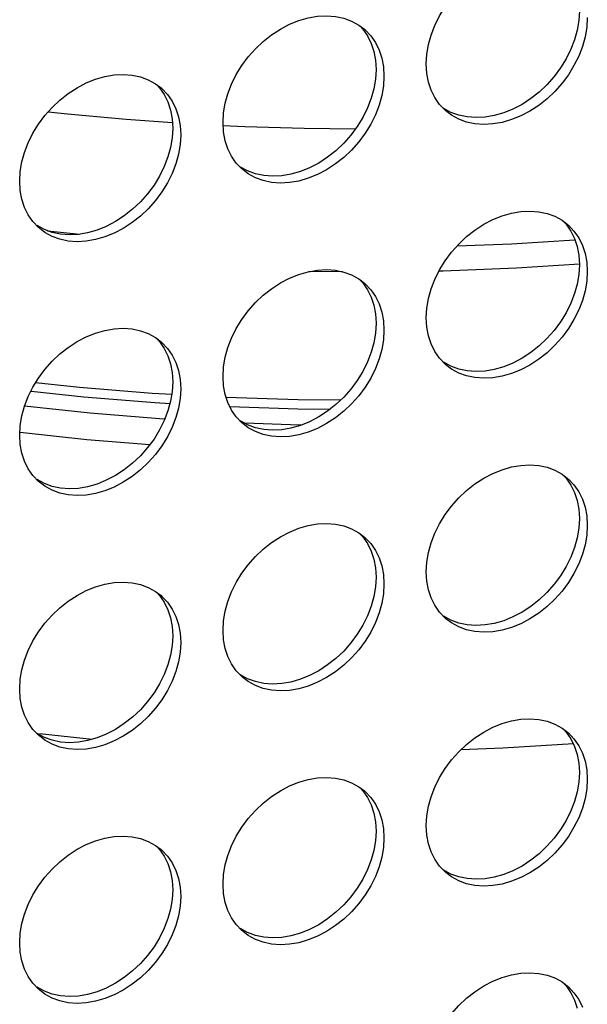
# Model space of a CAD drawing. Units: millimetres. Extents: x -963 to 3334, y -188 to 5969.
# Drawn here: x 2899 to 2928, y 4271 to 4322 of the extents above; entities that cross this region are included whole.
import ezdxf

# ---------------------------------------------------------------- set-up
doc = ezdxf.new("R2010")
doc.units = ezdxf.units.MM
doc.header["$LTSCALE"] = 19.36
doc.layers.get('0').update_dxf_attribs({"linetype": 'CONTINUOUS'})
doc.layers.add('02___PRT_ALL_AXES', color=7, linetype='CONTINUOUS')

msp = doc.modelspace()

# ---------------------------------------------------------------- linework, layer by layer
at = {"color": 7, "linetype": 'Continuous'}
for p, q in [((2900.325, 4310.941), (2901.975, 4310.765)), ((2924.033, 4310.276), (2927.285, 4310.482)), ((2921.259, 4310.167), (2924.033, 4310.276)), ((2915.418, 4308.839), (2913.683, 4308.854)), ((2906.692, 4302.564), (2905.664, 4302.623)), ((2905.802, 4302.157), (2906.586, 4302.112))]:
    msp.add_line(p, q, dxfattribs=at)
for points in [[(2906.712, 4316.463), (2904.35, 4316.63), (2901.35, 4316.906), (2900.351, 4317.018)], [(2916.064, 4316.148), (2913.45, 4316.173), (2910.405, 4316.263), (2909.286, 4316.32)], [(2927.512, 4309.236), (2924.288, 4309.031), (2920.554, 4308.884), (2920.334, 4308.881)], [(2905.664, 4302.623), (2901.964, 4302.923), (2899.713, 4303.161)], [(2899.479, 4302.737), (2902.18, 4302.451), (2905.802, 4302.157)], [(2915.298, 4302.273), (2913.128, 4302.291), (2909.457, 4302.41)], [(2909.645, 4301.943), (2913.12, 4301.829), (2914.765, 4301.815)]]:
    msp.add_lwpolyline(points, dxfattribs=at)
at = {"color": 8, "linetype": 'Continuous'}
for points in [[(2906.317, 4301.305), (2906.05, 4301.32), (2902.504, 4301.608), (2899.149, 4301.963)], [(2913.289, 4301), (2913.205, 4301.001), (2910.407, 4301.092)], [(2898.918, 4300.637), (2902.334, 4300.27), (2905.558, 4300.005)], [(2902.607, 4284.921), (2902.131, 4284.961), (2899.918, 4285.202)], [(2927.207, 4284.69), (2923.594, 4284.47), (2921.459, 4284.391)]]:
    msp.add_lwpolyline(points, dxfattribs=at)
at = {"layer": '02___PRT_ALL_AXES', "color": 7, "linetype": 'Continuous'}
for p, q in [((2927.513, 4322.197), (2927.482, 4321.701)), ((2916.231, 4321.468), (2916.517, 4321.254)), ((2917.083, 4320.568), (2917.273, 4320.186)), ((2917.121, 4319.197), (2917.09, 4318.701)), ((2917.49, 4319.33), (2917.521, 4318.851)), ((2905.839, 4318.468), (2906.125, 4318.254)), ((2906.691, 4317.568), (2906.881, 4317.186)), ((2920.69, 4317.073), (2920.649, 4317.11)), ((2906.729, 4316.197), (2906.698, 4315.701)), ((2907.098, 4316.33), (2907.129, 4315.851)), ((2910.298, 4314.073), (2910.256, 4314.11)), ((2926.623, 4311.478), (2926.909, 4311.264)), ((2899.906, 4311.073), (2899.864, 4311.11)), ((2927.476, 4310.578), (2927.665, 4310.196)), ((2927.513, 4309.207), (2927.482, 4308.71)), ((2927.882, 4309.339), (2927.913, 4308.861)), ((2916.231, 4308.478), (2916.517, 4308.264)), ((2917.083, 4307.578), (2917.273, 4307.196)), ((2917.121, 4306.207), (2917.09, 4305.71)), ((2917.49, 4306.339), (2917.521, 4305.861)), ((2905.839, 4305.478), (2906.125, 4305.264)), ((2906.691, 4304.578), (2906.881, 4304.196)), ((2920.69, 4304.082), (2920.649, 4304.119)), ((2906.729, 4303.207), (2906.698, 4302.71)), ((2907.098, 4303.339), (2907.129, 4302.861)), ((2910.298, 4301.082), (2910.256, 4301.119)), ((2926.623, 4298.488), (2926.909, 4298.273)), ((2899.906, 4298.082), (2899.864, 4298.119)), ((2927.476, 4297.588), (2927.665, 4297.206)), ((2927.882, 4296.349), (2927.913, 4295.87)), ((2927.513, 4296.217), (2927.482, 4295.72)), ((2916.231, 4295.488), (2916.517, 4295.273)), ((2917.083, 4294.588), (2917.273, 4294.206)), ((2917.49, 4293.349), (2917.521, 4292.87)), ((2917.121, 4293.217), (2917.09, 4292.72)), ((2905.839, 4292.488), (2906.125, 4292.273)), ((2906.691, 4291.588), (2906.881, 4291.206)), ((2920.69, 4291.092), (2920.649, 4291.129)), ((2907.098, 4290.349), (2907.129, 4289.87)), ((2906.729, 4290.217), (2906.698, 4289.72)), ((2910.298, 4288.092), (2910.256, 4288.129)), ((2926.623, 4285.497), (2926.909, 4285.283)), ((2899.906, 4285.092), (2899.864, 4285.129)), ((2927.476, 4284.597), (2927.665, 4284.215)), ((2927.882, 4283.359), (2927.913, 4282.88)), ((2927.513, 4283.226), (2927.482, 4282.729)), ((2916.231, 4282.497), (2916.517, 4282.283)), ((2917.083, 4281.597), (2917.273, 4281.215)), ((2917.121, 4280.226), (2917.09, 4279.729)), ((2917.49, 4280.359), (2917.521, 4279.88)), ((2905.839, 4279.497), (2906.125, 4279.283)), ((2906.691, 4278.597), (2906.881, 4278.215)), ((2920.69, 4278.102), (2920.649, 4278.138)), ((2906.729, 4277.226), (2906.698, 4276.729)), ((2907.098, 4277.359), (2907.129, 4276.88)), ((2910.298, 4275.102), (2910.256, 4275.138)), ((2926.623, 4272.507), (2926.909, 4272.293)), ((2899.906, 4272.102), (2899.864, 4272.138)), ((2927.476, 4271.607), (2927.665, 4271.225))]:
    msp.add_line(p, q, dxfattribs=at)
for points in [[(2919.686, 4319.476), (2919.717, 4319.973), (2919.8, 4320.466), (2919.934, 4320.955), (2920.124, 4321.446), (2920.365, 4321.934), (2920.649, 4322.398), (2920.976, 4322.838), (2921.346, 4323.255), (2921.743, 4323.632), (2922.169, 4323.968), (2922.622, 4324.264), (2923.085, 4324.508), (2923.558, 4324.699), (2924.041, 4324.839), (2924.514, 4324.921), (2924.977, 4324.944), (2925.431, 4324.91), (2925.857, 4324.82), (2926.254, 4324.672), (2926.623, 4324.468)], [(2909.294, 4316.476), (2909.325, 4316.973), (2909.407, 4317.466), (2909.542, 4317.955), (2909.731, 4318.446), (2909.973, 4318.934), (2910.256, 4319.398), (2910.584, 4319.838), (2910.953, 4320.255), (2911.351, 4320.632), (2911.777, 4320.968), (2912.23, 4321.264), (2912.693, 4321.508), (2913.166, 4321.699), (2913.649, 4321.839), (2914.122, 4321.921), (2914.585, 4321.944), (2915.038, 4321.91), (2915.464, 4321.82), (2915.861, 4321.672), (2916.231, 4321.468)], [(2927.482, 4321.701), (2927.4, 4321.208), (2927.265, 4320.719)], [(2927.913, 4321.851), (2927.882, 4321.354), (2927.8, 4320.861)], [(2916.29, 4321.424), (2916.442, 4321.263), (2916.683, 4320.915), (2916.873, 4320.533), (2917.007, 4320.121)], [(2916.517, 4321.254), (2916.559, 4321.217), (2916.842, 4320.917), (2917.083, 4320.568)], [(2927.8, 4320.861), (2927.665, 4320.372), (2927.476, 4319.881), (2927.234, 4319.393), (2926.951, 4318.929), (2926.623, 4318.489), (2926.254, 4318.072), (2925.857, 4317.695), (2925.431, 4317.359), (2924.977, 4317.063), (2924.514, 4316.819), (2924.041, 4316.628), (2923.558, 4316.488), (2923.085, 4316.406), (2922.622, 4316.383), (2922.169, 4316.417), (2921.743, 4316.507), (2921.346, 4316.655)], [(2927.265, 4320.719), (2927.076, 4320.227), (2926.834, 4319.74), (2926.551, 4319.275), (2926.223, 4318.835), (2925.854, 4318.418), (2925.457, 4318.041), (2925.031, 4317.705), (2924.577, 4317.409), (2924.114, 4317.165), (2923.641, 4316.974), (2923.158, 4316.835), (2922.685, 4316.753), (2922.222, 4316.73), (2921.769, 4316.764)], [(2917.007, 4320.121), (2917.09, 4319.676), (2917.121, 4319.197)], [(2917.273, 4320.186), (2917.407, 4319.775), (2917.49, 4319.33)], [(2919.8, 4318.552), (2919.717, 4318.997), (2919.686, 4319.476)], [(2898.902, 4313.476), (2898.932, 4313.973), (2899.015, 4314.466), (2899.15, 4314.955), (2899.339, 4315.446), (2899.58, 4315.934), (2899.864, 4316.398), (2900.191, 4316.838), (2900.561, 4317.255), (2900.958, 4317.632), (2901.384, 4317.968), (2901.838, 4318.264), (2902.301, 4318.508), (2902.774, 4318.699), (2903.256, 4318.839), (2903.729, 4318.921), (2904.193, 4318.944), (2904.646, 4318.91), (2905.072, 4318.82), (2905.469, 4318.672), (2905.839, 4318.468)], [(2917.09, 4318.701), (2917.007, 4318.208), (2916.873, 4317.719)], [(2917.521, 4318.851), (2917.49, 4318.354), (2917.407, 4317.861)], [(2920.649, 4317.11), (2920.365, 4317.41), (2920.124, 4317.759), (2919.934, 4318.141), (2919.8, 4318.552)], [(2905.898, 4318.424), (2906.05, 4318.263), (2906.291, 4317.915), (2906.481, 4317.533), (2906.615, 4317.121)], [(2906.125, 4318.254), (2906.166, 4318.217), (2906.45, 4317.917), (2906.691, 4317.568)], [(2917.407, 4317.861), (2917.273, 4317.372), (2917.083, 4316.881), (2916.842, 4316.393), (2916.559, 4315.929), (2916.231, 4315.489), (2915.861, 4315.072), (2915.464, 4314.695), (2915.038, 4314.359), (2914.585, 4314.063), (2914.122, 4313.819), (2913.649, 4313.628), (2913.166, 4313.488), (2912.693, 4313.406), (2912.23, 4313.383), (2911.777, 4313.417), (2911.351, 4313.507), (2910.953, 4313.655)], [(2916.873, 4317.719), (2916.683, 4317.227), (2916.442, 4316.74), (2916.159, 4316.275), (2915.831, 4315.835), (2915.461, 4315.418), (2915.064, 4315.041), (2914.638, 4314.705), (2914.185, 4314.409), (2913.722, 4314.165), (2913.249, 4313.974), (2912.766, 4313.835), (2912.293, 4313.753), (2911.83, 4313.73), (2911.377, 4313.764)], [(2906.615, 4317.121), (2906.698, 4316.676), (2906.729, 4316.197)], [(2906.881, 4317.186), (2907.015, 4316.775), (2907.098, 4316.33)], [(2921.769, 4316.764), (2921.343, 4316.854), (2920.946, 4317.001), (2920.576, 4317.205)], [(2921.346, 4316.655), (2920.976, 4316.858), (2920.69, 4317.073)], [(2909.407, 4315.552), (2909.325, 4315.997), (2909.294, 4316.476)], [(2906.698, 4315.701), (2906.615, 4315.208), (2906.481, 4314.719)], [(2907.129, 4315.851), (2907.098, 4315.354), (2907.015, 4314.861)], [(2910.256, 4314.11), (2909.973, 4314.41), (2909.731, 4314.759), (2909.542, 4315.141), (2909.407, 4315.552)], [(2907.015, 4314.861), (2906.881, 4314.372), (2906.691, 4313.881), (2906.45, 4313.393), (2906.166, 4312.929), (2905.839, 4312.489), (2905.469, 4312.072), (2905.072, 4311.695), (2904.646, 4311.359), (2904.193, 4311.063), (2903.729, 4310.819), (2903.256, 4310.628), (2902.774, 4310.488), (2902.301, 4310.406), (2901.838, 4310.383), (2901.384, 4310.417), (2900.958, 4310.507), (2900.561, 4310.655)], [(2906.481, 4314.719), (2906.291, 4314.227), (2906.05, 4313.74), (2905.766, 4313.275), (2905.439, 4312.835), (2905.069, 4312.418), (2904.672, 4312.041), (2904.246, 4311.705), (2903.793, 4311.409), (2903.329, 4311.165), (2902.856, 4310.974), (2902.374, 4310.835), (2901.901, 4310.753), (2901.438, 4310.73), (2900.984, 4310.764)], [(2911.377, 4313.764), (2910.951, 4313.854), (2910.553, 4314.001), (2910.184, 4314.205)], [(2910.953, 4313.655), (2910.584, 4313.858), (2910.298, 4314.073)], [(2899.015, 4312.552), (2898.932, 4312.997), (2898.902, 4313.476)], [(2899.864, 4311.11), (2899.58, 4311.41), (2899.339, 4311.759), (2899.15, 4312.141), (2899.015, 4312.552)], [(2919.686, 4306.486), (2919.717, 4306.982), (2919.8, 4307.475), (2919.934, 4307.964), (2920.124, 4308.456), (2920.365, 4308.943), (2920.649, 4309.408), (2920.976, 4309.848), (2921.346, 4310.265), (2921.743, 4310.642), (2922.169, 4310.978), (2922.622, 4311.274), (2923.085, 4311.518), (2923.558, 4311.709), (2924.041, 4311.848), (2924.514, 4311.93), (2924.977, 4311.953), (2925.431, 4311.919), (2925.857, 4311.829), (2926.254, 4311.682), (2926.623, 4311.478)], [(2900.984, 4310.764), (2900.558, 4310.854), (2900.161, 4311.001), (2899.791, 4311.205)], [(2900.561, 4310.655), (2900.191, 4310.858), (2899.906, 4311.073)], [(2926.683, 4311.434), (2926.834, 4311.273), (2927.076, 4310.924), (2927.265, 4310.542), (2927.4, 4310.131)], [(2926.909, 4311.264), (2926.951, 4311.227), (2927.234, 4310.926), (2927.476, 4310.578)], [(2927.4, 4310.131), (2927.482, 4309.686), (2927.513, 4309.207)], [(2927.665, 4310.196), (2927.8, 4309.785), (2927.882, 4309.339)], [(2909.294, 4303.486), (2909.325, 4303.982), (2909.407, 4304.475), (2909.542, 4304.964), (2909.731, 4305.456), (2909.973, 4305.943), (2910.256, 4306.408), (2910.584, 4306.848), (2910.953, 4307.265), (2911.351, 4307.642), (2911.777, 4307.978), (2912.23, 4308.274), (2912.693, 4308.518), (2913.166, 4308.709), (2913.649, 4308.848), (2914.122, 4308.93), (2914.585, 4308.953), (2915.038, 4308.919), (2915.464, 4308.829), (2915.861, 4308.682), (2916.231, 4308.478)], [(2916.29, 4308.434), (2916.442, 4308.273), (2916.683, 4307.924), (2916.873, 4307.542), (2917.007, 4307.131)], [(2927.482, 4308.71), (2927.4, 4308.217), (2927.265, 4307.728)], [(2927.913, 4308.861), (2927.882, 4308.364), (2927.8, 4307.871)], [(2916.517, 4308.264), (2916.559, 4308.227), (2916.842, 4307.926), (2917.083, 4307.578)], [(2927.8, 4307.871), (2927.665, 4307.382), (2927.476, 4306.891), (2927.234, 4306.403), (2926.951, 4305.939), (2926.623, 4305.498), (2926.254, 4305.081), (2925.857, 4304.704), (2925.431, 4304.369), (2924.977, 4304.073), (2924.514, 4303.828), (2924.041, 4303.637), (2923.558, 4303.498), (2923.085, 4303.416), (2922.622, 4303.393), (2922.169, 4303.427), (2921.743, 4303.517), (2921.346, 4303.665)], [(2927.265, 4307.728), (2927.076, 4307.237), (2926.834, 4306.749), (2926.551, 4306.285), (2926.223, 4305.845), (2925.854, 4305.428), (2925.457, 4305.051), (2925.031, 4304.715), (2924.577, 4304.419), (2924.114, 4304.175), (2923.641, 4303.984), (2923.158, 4303.844), (2922.685, 4303.762), (2922.222, 4303.739), (2921.769, 4303.773)], [(2917.007, 4307.131), (2917.09, 4306.686), (2917.121, 4306.207)], [(2917.273, 4307.196), (2917.407, 4306.785), (2917.49, 4306.339)], [(2919.8, 4305.562), (2919.717, 4306.007), (2919.686, 4306.486)], [(2898.902, 4300.486), (2898.932, 4300.982), (2899.015, 4301.475), (2899.15, 4301.964), (2899.339, 4302.456), (2899.58, 4302.943), (2899.864, 4303.408), (2900.191, 4303.848), (2900.561, 4304.265), (2900.958, 4304.642), (2901.384, 4304.978), (2901.838, 4305.274), (2902.301, 4305.518), (2902.774, 4305.709), (2903.256, 4305.848), (2903.729, 4305.93), (2904.193, 4305.953), (2904.646, 4305.919), (2905.072, 4305.829), (2905.469, 4305.682), (2905.839, 4305.478)], [(2905.898, 4305.434), (2906.05, 4305.273), (2906.291, 4304.924), (2906.481, 4304.542), (2906.615, 4304.131)], [(2917.09, 4305.71), (2917.007, 4305.217), (2916.873, 4304.728)], [(2917.521, 4305.861), (2917.49, 4305.364), (2917.407, 4304.871)], [(2920.649, 4304.119), (2920.365, 4304.42), (2920.124, 4304.768), (2919.934, 4305.15), (2919.8, 4305.562)], [(2906.125, 4305.264), (2906.166, 4305.227), (2906.45, 4304.926), (2906.691, 4304.578)], [(2917.407, 4304.871), (2917.273, 4304.382), (2917.083, 4303.891), (2916.842, 4303.403), (2916.559, 4302.939), (2916.231, 4302.498), (2915.861, 4302.081), (2915.464, 4301.704), (2915.038, 4301.369), (2914.585, 4301.073), (2914.122, 4300.828), (2913.649, 4300.637), (2913.166, 4300.498), (2912.693, 4300.416), (2912.23, 4300.393), (2911.777, 4300.427), (2911.351, 4300.517), (2910.953, 4300.665)], [(2916.873, 4304.728), (2916.683, 4304.237), (2916.442, 4303.749), (2916.159, 4303.285), (2915.831, 4302.845), (2915.461, 4302.428), (2915.064, 4302.051), (2914.638, 4301.715), (2914.185, 4301.419), (2913.722, 4301.175), (2913.249, 4300.984), (2912.766, 4300.844), (2912.293, 4300.762), (2911.83, 4300.739), (2911.377, 4300.773)], [(2906.615, 4304.131), (2906.698, 4303.686), (2906.729, 4303.207)], [(2906.881, 4304.196), (2907.015, 4303.785), (2907.098, 4303.339)], [(2921.769, 4303.773), (2921.343, 4303.863), (2920.946, 4304.011), (2920.576, 4304.215)], [(2921.346, 4303.665), (2920.976, 4303.868), (2920.69, 4304.082)], [(2909.407, 4302.562), (2909.325, 4303.007), (2909.294, 4303.486)], [(2906.698, 4302.71), (2906.615, 4302.217), (2906.481, 4301.728)], [(2907.129, 4302.861), (2907.098, 4302.364), (2907.015, 4301.871)], [(2910.256, 4301.119), (2909.973, 4301.42), (2909.731, 4301.768), (2909.542, 4302.15), (2909.407, 4302.562)], [(2907.015, 4301.871), (2906.881, 4301.382), (2906.691, 4300.891), (2906.45, 4300.403), (2906.166, 4299.939), (2905.839, 4299.498), (2905.469, 4299.081), (2905.072, 4298.704), (2904.646, 4298.369), (2904.193, 4298.073), (2903.729, 4297.828), (2903.256, 4297.637), (2902.774, 4297.498), (2902.301, 4297.416), (2901.838, 4297.393), (2901.384, 4297.427), (2900.958, 4297.517), (2900.561, 4297.665)], [(2906.481, 4301.728), (2906.291, 4301.237), (2906.05, 4300.749), (2905.766, 4300.285), (2905.439, 4299.845), (2905.069, 4299.428), (2904.672, 4299.051), (2904.246, 4298.715), (2903.793, 4298.419), (2903.329, 4298.175), (2902.856, 4297.984), (2902.374, 4297.844), (2901.901, 4297.762), (2901.438, 4297.739), (2900.984, 4297.773)], [(2911.377, 4300.773), (2910.951, 4300.863), (2910.553, 4301.011), (2910.184, 4301.215)], [(2910.953, 4300.665), (2910.584, 4300.868), (2910.298, 4301.082)], [(2899.015, 4299.562), (2898.932, 4300.007), (2898.902, 4300.486)], [(2899.864, 4298.119), (2899.58, 4298.42), (2899.339, 4298.768), (2899.15, 4299.15), (2899.015, 4299.562)], [(2919.686, 4293.495), (2919.717, 4293.992), (2919.8, 4294.485), (2919.934, 4294.974), (2920.124, 4295.465), (2920.365, 4295.953), (2920.649, 4296.417), (2920.976, 4296.857), (2921.346, 4297.274), (2921.743, 4297.651), (2922.169, 4297.987), (2922.622, 4298.283), (2923.085, 4298.528), (2923.558, 4298.718), (2924.041, 4298.858), (2924.514, 4298.94), (2924.977, 4298.963), (2925.431, 4298.929), (2925.857, 4298.839), (2926.254, 4298.691), (2926.623, 4298.488)], [(2926.683, 4298.443), (2926.834, 4298.282), (2927.076, 4297.934), (2927.265, 4297.552), (2927.4, 4297.141)], [(2900.984, 4297.773), (2900.558, 4297.863), (2900.161, 4298.011), (2899.791, 4298.215)], [(2900.561, 4297.665), (2900.191, 4297.868), (2899.906, 4298.082)], [(2926.909, 4298.273), (2926.951, 4298.237), (2927.234, 4297.936), (2927.476, 4297.588)], [(2927.4, 4297.141), (2927.482, 4296.696), (2927.513, 4296.217)], [(2927.665, 4297.206), (2927.8, 4296.794), (2927.882, 4296.349)], [(2909.294, 4290.495), (2909.325, 4290.992), (2909.407, 4291.485), (2909.542, 4291.974), (2909.731, 4292.465), (2909.973, 4292.953), (2910.256, 4293.417), (2910.584, 4293.857), (2910.953, 4294.274), (2911.351, 4294.651), (2911.777, 4294.987), (2912.23, 4295.283), (2912.693, 4295.528), (2913.166, 4295.718), (2913.649, 4295.858), (2914.122, 4295.94), (2914.585, 4295.963), (2915.038, 4295.929), (2915.464, 4295.839), (2915.861, 4295.691), (2916.231, 4295.488)], [(2927.913, 4295.87), (2927.882, 4295.373), (2927.8, 4294.881)], [(2916.29, 4295.443), (2916.442, 4295.282), (2916.683, 4294.934), (2916.873, 4294.552), (2917.007, 4294.141)], [(2927.482, 4295.72), (2927.4, 4295.227), (2927.265, 4294.738)], [(2916.517, 4295.273), (2916.559, 4295.237), (2916.842, 4294.936), (2917.083, 4294.588)], [(2927.8, 4294.881), (2927.665, 4294.392), (2927.476, 4293.9), (2927.234, 4293.413), (2926.951, 4292.948), (2926.623, 4292.508), (2926.254, 4292.091), (2925.857, 4291.714), (2925.431, 4291.378), (2924.977, 4291.082), (2924.514, 4290.838), (2924.041, 4290.647), (2923.558, 4290.508), (2923.085, 4290.425), (2922.622, 4290.402), (2922.169, 4290.437), (2921.743, 4290.526), (2921.346, 4290.674)], [(2927.265, 4294.738), (2927.076, 4294.247), (2926.834, 4293.759), (2926.551, 4293.295), (2926.223, 4292.854), (2925.854, 4292.437), (2925.457, 4292.06), (2925.031, 4291.725), (2924.577, 4291.429), (2924.114, 4291.184), (2923.641, 4290.993), (2923.158, 4290.854), (2922.685, 4290.772), (2922.222, 4290.749), (2921.769, 4290.783)], [(2917.007, 4294.141), (2917.09, 4293.696), (2917.121, 4293.217)], [(2917.273, 4294.206), (2917.407, 4293.794), (2917.49, 4293.349)], [(2919.8, 4292.571), (2919.717, 4293.016), (2919.686, 4293.495)], [(2898.902, 4287.495), (2898.932, 4287.992), (2899.015, 4288.485), (2899.15, 4288.974), (2899.339, 4289.465), (2899.58, 4289.953), (2899.864, 4290.417), (2900.191, 4290.857), (2900.561, 4291.274), (2900.958, 4291.651), (2901.384, 4291.987), (2901.838, 4292.283), (2902.301, 4292.528), (2902.774, 4292.718), (2903.256, 4292.858), (2903.729, 4292.94), (2904.193, 4292.963), (2904.646, 4292.929), (2905.072, 4292.839), (2905.469, 4292.691), (2905.839, 4292.488)], [(2917.521, 4292.87), (2917.49, 4292.373), (2917.407, 4291.881)], [(2905.898, 4292.443), (2906.05, 4292.282), (2906.291, 4291.934), (2906.481, 4291.552), (2906.615, 4291.141)], [(2917.09, 4292.72), (2917.007, 4292.227), (2916.873, 4291.738)], [(2920.649, 4291.129), (2920.365, 4291.429), (2920.124, 4291.778), (2919.934, 4292.16), (2919.8, 4292.571)], [(2906.125, 4292.273), (2906.166, 4292.237), (2906.45, 4291.936), (2906.691, 4291.588)], [(2917.407, 4291.881), (2917.273, 4291.392), (2917.083, 4290.9), (2916.842, 4290.413), (2916.559, 4289.948), (2916.231, 4289.508), (2915.861, 4289.091), (2915.464, 4288.714), (2915.038, 4288.378), (2914.585, 4288.082), (2914.122, 4287.838), (2913.649, 4287.647), (2913.166, 4287.508), (2912.693, 4287.425), (2912.23, 4287.402), (2911.777, 4287.437), (2911.351, 4287.526), (2910.953, 4287.674)], [(2916.873, 4291.738), (2916.683, 4291.247), (2916.442, 4290.759), (2916.159, 4290.295), (2915.831, 4289.854), (2915.461, 4289.437), (2915.064, 4289.06), (2914.638, 4288.725), (2914.185, 4288.429), (2913.722, 4288.184), (2913.249, 4287.993), (2912.766, 4287.854), (2912.293, 4287.772), (2911.83, 4287.749), (2911.377, 4287.783)], [(2906.615, 4291.141), (2906.698, 4290.696), (2906.729, 4290.217)], [(2906.881, 4291.206), (2907.015, 4290.794), (2907.098, 4290.349)], [(2921.769, 4290.783), (2921.343, 4290.873), (2920.946, 4291.021), (2920.576, 4291.224)], [(2921.346, 4290.674), (2920.976, 4290.878), (2920.69, 4291.092)], [(2909.407, 4289.571), (2909.325, 4290.016), (2909.294, 4290.495)], [(2907.129, 4289.87), (2907.098, 4289.373), (2907.015, 4288.881)], [(2906.698, 4289.72), (2906.615, 4289.227), (2906.481, 4288.738)], [(2910.256, 4288.129), (2909.973, 4288.429), (2909.731, 4288.778), (2909.542, 4289.16), (2909.407, 4289.571)], [(2907.015, 4288.881), (2906.881, 4288.392), (2906.691, 4287.9), (2906.45, 4287.413), (2906.166, 4286.948), (2905.839, 4286.508), (2905.469, 4286.091), (2905.072, 4285.714), (2904.646, 4285.378), (2904.193, 4285.082), (2903.729, 4284.838), (2903.256, 4284.647), (2902.774, 4284.508), (2902.301, 4284.425), (2901.838, 4284.402), (2901.384, 4284.437), (2900.958, 4284.526), (2900.561, 4284.674)], [(2906.481, 4288.738), (2906.291, 4288.247), (2906.05, 4287.759), (2905.766, 4287.295), (2905.439, 4286.854), (2905.069, 4286.437), (2904.672, 4286.06), (2904.246, 4285.725), (2903.793, 4285.429), (2903.329, 4285.184), (2902.856, 4284.993), (2902.374, 4284.854), (2901.901, 4284.772), (2901.438, 4284.749), (2900.984, 4284.783)], [(2911.377, 4287.783), (2910.951, 4287.873), (2910.553, 4288.021), (2910.184, 4288.224)], [(2910.953, 4287.674), (2910.584, 4287.878), (2910.298, 4288.092)], [(2899.015, 4286.571), (2898.932, 4287.016), (2898.902, 4287.495)], [(2899.864, 4285.129), (2899.58, 4285.429), (2899.339, 4285.778), (2899.15, 4286.16), (2899.015, 4286.571)], [(2919.686, 4280.505), (2919.717, 4281.002), (2919.8, 4281.494), (2919.934, 4281.983), (2920.124, 4282.475), (2920.365, 4282.962), (2920.649, 4283.427), (2920.976, 4283.867), (2921.346, 4284.284), (2921.743, 4284.661), (2922.169, 4284.997), (2922.622, 4285.293), (2923.085, 4285.537), (2923.558, 4285.728), (2924.041, 4285.867), (2924.514, 4285.95), (2924.977, 4285.973), (2925.431, 4285.938), (2925.857, 4285.849), (2926.254, 4285.701), (2926.623, 4285.497)], [(2926.683, 4285.453), (2926.834, 4285.292), (2927.076, 4284.944), (2927.265, 4284.562), (2927.4, 4284.15)], [(2926.909, 4285.283), (2926.951, 4285.246), (2927.234, 4284.946), (2927.476, 4284.597)], [(2900.984, 4284.783), (2900.558, 4284.873), (2900.161, 4285.021), (2899.791, 4285.224)], [(2900.561, 4284.674), (2900.191, 4284.878), (2899.906, 4285.092)], [(2927.4, 4284.15), (2927.482, 4283.705), (2927.513, 4283.226)], [(2927.665, 4284.215), (2927.8, 4283.804), (2927.882, 4283.359)], [(2909.294, 4277.505), (2909.325, 4278.002), (2909.407, 4278.494), (2909.542, 4278.983), (2909.731, 4279.475), (2909.973, 4279.962), (2910.256, 4280.427), (2910.584, 4280.867), (2910.953, 4281.284), (2911.351, 4281.661), (2911.777, 4281.997), (2912.23, 4282.293), (2912.693, 4282.537), (2913.166, 4282.728), (2913.649, 4282.867), (2914.122, 4282.95), (2914.585, 4282.973), (2915.038, 4282.938), (2915.464, 4282.849), (2915.861, 4282.701), (2916.231, 4282.497)], [(2927.913, 4282.88), (2927.882, 4282.383), (2927.8, 4281.89)], [(2916.29, 4282.453), (2916.442, 4282.292), (2916.683, 4281.944), (2916.873, 4281.562), (2917.007, 4281.15)], [(2916.517, 4282.283), (2916.559, 4282.246), (2916.842, 4281.946), (2917.083, 4281.597)], [(2927.482, 4282.729), (2927.4, 4282.237), (2927.265, 4281.748)], [(2927.8, 4281.89), (2927.665, 4281.401), (2927.476, 4280.91), (2927.234, 4280.422), (2926.951, 4279.958), (2926.623, 4279.518), (2926.254, 4279.101), (2925.857, 4278.724), (2925.431, 4278.388), (2924.977, 4278.092), (2924.514, 4277.847), (2924.041, 4277.657), (2923.558, 4277.517), (2923.085, 4277.435), (2922.622, 4277.412), (2922.169, 4277.446), (2921.743, 4277.536), (2921.346, 4277.684)], [(2927.265, 4281.748), (2927.076, 4281.256), (2926.834, 4280.769), (2926.551, 4280.304), (2926.223, 4279.864), (2925.854, 4279.447), (2925.457, 4279.07), (2925.031, 4278.734), (2924.577, 4278.438), (2924.114, 4278.194), (2923.641, 4278.003), (2923.158, 4277.864), (2922.685, 4277.781), (2922.222, 4277.758), (2921.769, 4277.793)], [(2917.007, 4281.15), (2917.09, 4280.705), (2917.121, 4280.226)], [(2917.273, 4281.215), (2917.407, 4280.804), (2917.49, 4280.359)], [(2919.8, 4279.581), (2919.717, 4280.026), (2919.686, 4280.505)], [(2898.902, 4274.505), (2898.932, 4275.002), (2899.015, 4275.494), (2899.15, 4275.983), (2899.339, 4276.475), (2899.58, 4276.962), (2899.864, 4277.427), (2900.191, 4277.867), (2900.561, 4278.284), (2900.958, 4278.661), (2901.384, 4278.997), (2901.838, 4279.293), (2902.301, 4279.537), (2902.774, 4279.728), (2903.256, 4279.867), (2903.729, 4279.95), (2904.193, 4279.973), (2904.646, 4279.938), (2905.072, 4279.849), (2905.469, 4279.701), (2905.839, 4279.497)], [(2917.09, 4279.729), (2917.007, 4279.237), (2916.873, 4278.748)], [(2917.521, 4279.88), (2917.49, 4279.383), (2917.407, 4278.89)], [(2905.898, 4279.453), (2906.05, 4279.292), (2906.291, 4278.944), (2906.481, 4278.562), (2906.615, 4278.15)], [(2906.125, 4279.283), (2906.166, 4279.246), (2906.45, 4278.946), (2906.691, 4278.597)], [(2920.649, 4278.138), (2920.365, 4278.439), (2920.124, 4278.787), (2919.934, 4279.169), (2919.8, 4279.581)], [(2917.407, 4278.89), (2917.273, 4278.401), (2917.083, 4277.91), (2916.842, 4277.422), (2916.559, 4276.958), (2916.231, 4276.518), (2915.861, 4276.101), (2915.464, 4275.724), (2915.038, 4275.388), (2914.585, 4275.092), (2914.122, 4274.847), (2913.649, 4274.657), (2913.166, 4274.517), (2912.693, 4274.435), (2912.23, 4274.412), (2911.777, 4274.446), (2911.351, 4274.536), (2910.953, 4274.684)], [(2916.873, 4278.748), (2916.683, 4278.256), (2916.442, 4277.769), (2916.159, 4277.304), (2915.831, 4276.864), (2915.461, 4276.447), (2915.064, 4276.07), (2914.638, 4275.734), (2914.185, 4275.438), (2913.722, 4275.194), (2913.249, 4275.003), (2912.766, 4274.864), (2912.293, 4274.781), (2911.83, 4274.758), (2911.377, 4274.793)], [(2906.881, 4278.215), (2907.015, 4277.804), (2907.098, 4277.359)], [(2921.769, 4277.793), (2921.343, 4277.882), (2920.946, 4278.03), (2920.576, 4278.234)], [(2906.615, 4278.15), (2906.698, 4277.705), (2906.729, 4277.226)], [(2921.346, 4277.684), (2920.976, 4277.887), (2920.69, 4278.102)], [(2909.407, 4276.581), (2909.325, 4277.026), (2909.294, 4277.505)], [(2906.698, 4276.729), (2906.615, 4276.237), (2906.481, 4275.748)], [(2907.129, 4276.88), (2907.098, 4276.383), (2907.015, 4275.89)], [(2910.256, 4275.138), (2909.973, 4275.439), (2909.731, 4275.787), (2909.542, 4276.169), (2909.407, 4276.581)], [(2907.015, 4275.89), (2906.881, 4275.401), (2906.691, 4274.91), (2906.45, 4274.422), (2906.166, 4273.958), (2905.839, 4273.518), (2905.469, 4273.101), (2905.072, 4272.724), (2904.646, 4272.388), (2904.193, 4272.092), (2903.729, 4271.847), (2903.256, 4271.657), (2902.774, 4271.517), (2902.301, 4271.435), (2901.838, 4271.412), (2901.384, 4271.446), (2900.958, 4271.536), (2900.561, 4271.684)], [(2906.481, 4275.748), (2906.291, 4275.256), (2906.05, 4274.769), (2905.766, 4274.304), (2905.439, 4273.864), (2905.069, 4273.447), (2904.672, 4273.07), (2904.246, 4272.734), (2903.793, 4272.438), (2903.329, 4272.194), (2902.856, 4272.003), (2902.374, 4271.864), (2901.901, 4271.781), (2901.438, 4271.758), (2900.984, 4271.793)], [(2911.377, 4274.793), (2910.951, 4274.882), (2910.553, 4275.03), (2910.184, 4275.234)], [(2910.953, 4274.684), (2910.584, 4274.887), (2910.298, 4275.102)], [(2899.015, 4273.581), (2898.932, 4274.026), (2898.902, 4274.505)], [(2899.864, 4272.138), (2899.58, 4272.439), (2899.339, 4272.787), (2899.15, 4273.169), (2899.015, 4273.581)], [(2919.686, 4267.514), (2919.717, 4268.011), (2919.8, 4268.504), (2919.934, 4268.993), (2920.124, 4269.484), (2920.365, 4269.972), (2920.649, 4270.436), (2920.976, 4270.877), (2921.346, 4271.294), (2921.743, 4271.671), (2922.169, 4272.006), (2922.622, 4272.302), (2923.085, 4272.547), (2923.558, 4272.738), (2924.041, 4272.877), (2924.514, 4272.959), (2924.977, 4272.982), (2925.431, 4272.948), (2925.857, 4272.858), (2926.254, 4272.71), (2926.623, 4272.507)], [(2900.984, 4271.793), (2900.558, 4271.882), (2900.161, 4272.03), (2899.791, 4272.234)], [(2926.683, 4272.463), (2926.834, 4272.302), (2927.076, 4271.953), (2927.265, 4271.571), (2927.4, 4271.16)], [(2926.909, 4272.293), (2926.951, 4272.256), (2927.234, 4271.955), (2927.476, 4271.607)], [(2900.561, 4271.684), (2900.191, 4271.887), (2899.906, 4272.102)]]:
    msp.add_lwpolyline(points, dxfattribs=at)

doc.saveas('drawing.dxf')
